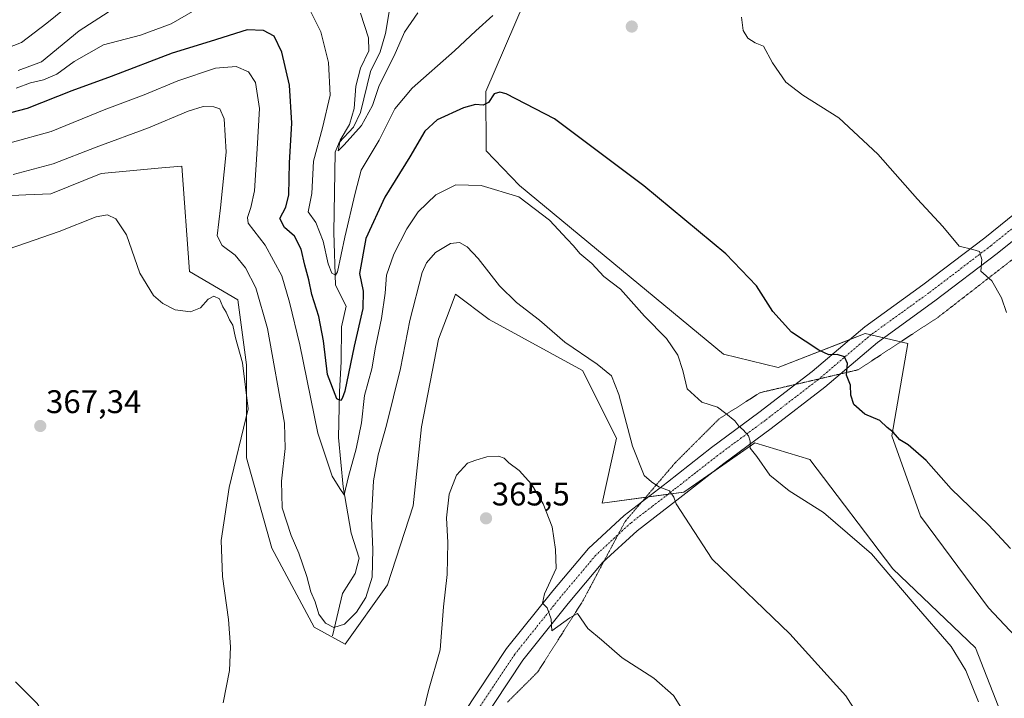
# Model space of a CAD drawing. Units: metres. Extents: x 573716 to 577186, y 4691817 to 4694159.
# Drawn here: x 574874 to 575176, y 4693548 to 4693755 of the extents above; entities that cross this region are included whole.
import ezdxf
from ezdxf.enums import TextEntityAlignment as Align

# ---------------------------------------------------------------- set-up
doc = ezdxf.new("R2010")
doc.units = ezdxf.units.M
doc.header["$MEASUREMENT"] = 0
doc.linetypes.add('TRAZO_Y_PUNTO', pattern=[1, 0.5, -0.25, 0, -0.25])
doc.linetypes.add('TRAZOS2', pattern=[0.375, 0.25, -0.125])
for name, color, linetype, lineweight in [('Carátula', 7, 'Continuous', 5), ('Corriente natural lineal', 142, 'Continuous', 13), ('Cultivos herbáceos CxS', 92, 'Continuous', 0), ('Cultivos leñosos', 92, 'Continuous', 0), ('Cultivos leñosos CxS', 92, 'Continuous', 0), ('Curva de nivel maestra', 36, 'Continuous', 30), ('Curva de nivel normal', 36, 'Continuous', 0), ('Pastizal CxS', 92, 'Continuous', 0), ('Pista no pavimentada', 254, 'Continuous', 13), ('Pista no pavimentada Cxs', 254, 'Continuous', 0), ('Pista pavimentada eje', 135, 'TRAZO_Y_PUNTO', 0), ('Punto de cota en terreno', 7, 'Continuous', 0), ('Rótulo de punto de cota en terreno', 19, 'Continuous', 0), ('Vía pecuaria eje', 92, 'TRAZOS2', 0)]:
    doc.layers.add(name, color=color, linetype=linetype, lineweight=lineweight)
doc.styles.add('Arial', font='txt', dxfattribs={"height": 0.2})

# ---------------------------------------------------------------- blocks, each defined once
blk = doc.blocks.new('*U151')
at = {"layer": 'Pastizal CxS', "color": 92, "linetype": 'Continuous', "lineweight": 0}
for points in [[(575174.49, 4693542.93, 354.39), (575166.65, 4693563.05, 354.21), (575141.35, 4693587.28, 354.68), (575115.97, 4693620.74, 353.44), (575099.23, 4693625.76, 354.68), (575077.47, 4693610.72, 359.26), (575052.52, 4693607.36, 363.02), (575056.84, 4693627.23, 360.99), (575046.47, 4693647.97, 361.17), (575017.96, 4693663.52, 362.96), (575007.59, 4693671.3, 362.85), (575005.64, 4693666.11, 363.29), (575002.41, 4693657.47, 364.12), (574997.22, 4693630.69, 364.59), (574994.63, 4693606.49, 364.46), (574986.85, 4693582.3, 363.59), (574973.89, 4693564.16, 361.3), (574964.39, 4693569.34, 360.85), (574951.43, 4693593.53, 363.16), (574943.65, 4693621.18, 364.08), (574943.65, 4693649.7, 364.36), (574941.06, 4693669.57, 362.56), (574926.2, 4693678.26, 364.54), (574923.86, 4693710.48, 364.18), (574917.74, 4693709.91, 364.32), (574899.22, 4693708.17, 363.63), (574883.82, 4693702.01, 363.64), (574876.21, 4693701.65, 362.75), (574867.65, 4693701.24, 362.48)], [(575183.34, 4693829.11, 340.29), (575175.46, 4693828.58, 341.59), (575171.79, 4693828.34, 341), (575157.97, 4693817.05, 340.24), (575157.97, 4693817.05, 340.24), (575148.75, 4693802.87, 341.04), (575136.25, 4693793.07, 342.43), (575106.4, 4693793.05, 342.9), (575094.36, 4693793.27, 344.19), (575074.63, 4693793.63, 345.23), (575065.79, 4693790.89, 344.8), (575048.37, 4693773.99, 345.74), (575028.58, 4693760.55, 346.41), (575016.86, 4693733.27, 348.94), (575017.03, 4693715.1, 353.14), (575027.23, 4693704.51, 354.35), (575089.6, 4693652.9, 352.3), (575106.35, 4693648.8, 351.47), (575132.91, 4693659.25, 348.76), (575146, 4693656.17, 347.8), (575141.1, 4693627.95, 350.07), (575149.9, 4693603.36, 351.49), (575170.64, 4693575.29, 352.12), (575190.21, 4693554.47, 351.72)]]:
    blk.add_polyline3d(points, dxfattribs=at)
blk = doc.blocks.new('*U164')
at = {"layer": 'Cultivos herbáceos CxS', "color": 92, "linetype": 'Continuous', "lineweight": 0}
blk.add_polyline3d([(574867.65, 4693701.24, 362.48), (574876.21, 4693701.65, 362.75), (574883.82, 4693702.01, 363.64), (574899.22, 4693708.17, 363.63), (574917.74, 4693709.91, 364.32), (574923.86, 4693710.48, 364.18), (574926.2, 4693678.26, 364.54), (574941.06, 4693669.57, 362.56), (574943.65, 4693649.7, 364.36), (574943.65, 4693621.18, 364.08), (574951.43, 4693593.53, 363.16), (574964.39, 4693569.34, 360.85), (574973.89, 4693564.16, 361.3), (574986.85, 4693582.3, 363.59), (574994.63, 4693606.49, 364.46), (574997.22, 4693630.69, 364.59), (575002.41, 4693657.47, 364.12), (575005.64, 4693666.11, 363.29), (575007.59, 4693671.3, 362.85), (575017.96, 4693663.52, 362.96), (575046.47, 4693647.97, 361.17), (575056.84, 4693627.23, 360.99), (575052.52, 4693607.36, 363.02), (575077.47, 4693610.72, 359.26), (575099.23, 4693625.76, 354.68), (575115.97, 4693620.74, 353.44), (575141.35, 4693587.28, 354.68), (575166.65, 4693563.05, 354.21), (575174.49, 4693542.93, 354.39)], dxfattribs=at)
blk = doc.blocks.new('*U168')
at = {"layer": 'Curva de nivel normal', "color": 36, "linetype": 'Continuous', "lineweight": 0}
blk.add_polyline3d([(574866.25, 4693489.89, 370), (574874.65, 4693501.55, 370), (574880.64, 4693513.25, 370), (574885.01, 4693526.35, 370), (574885.83, 4693532.94, 370), (574883.5, 4693539.94, 370), (574879.63, 4693546.01, 370), (574873.05, 4693552.63, 370)], dxfattribs=at)
blk = doc.blocks.new('*U169')
at = {"layer": 'Curva de nivel normal', "color": 36, "linetype": 'Continuous', "lineweight": 0}
for points in [[(575176.17, 4693665.7, 345), (575174.67, 4693670.21, 345), (575171.72, 4693675.4, 345), (575168.34, 4693678.31, 345), (575168.64, 4693681.88, 345), (575167.93, 4693684.31, 345), (575165.91, 4693684.97, 345), (575161.65, 4693685.99, 345), (575156.74, 4693692.02, 345), (575148.95, 4693700.32, 345), (575136.76, 4693714.08, 345), (575124.89, 4693725.2, 345), (575113.82, 4693732.14, 345), (575108.66, 4693736.2, 345), (575104.62, 4693742.09, 345), (575101.88, 4693747.15, 345), (575099.31, 4693748.22, 345), (575097.02, 4693749.67, 345), (575095.63, 4693752.02, 345), (575095.09, 4693756.03, 345)], [(575019.08, 4693756.52, 345), (575013.86, 4693751.92, 345), (575007.27, 4693745.75, 345), (574994.39, 4693734.3, 345), (574989.1, 4693728.01, 345), (574984.22, 4693718.42, 345), (574978.74, 4693709.25, 345), (574976.91, 4693702.21, 345), (574973.75, 4693688.78, 345), (574971.52, 4693678.13, 345), (574970.89, 4693677.1, 345), (574969.77, 4693677.68, 345), (574968.67, 4693680.56, 345), (574967.17, 4693687.48, 345), (574964.93, 4693693.24, 345), (574962.51, 4693696.49, 345), (574963.71, 4693702.05, 345), (574964.13, 4693712, 345), (574966.94, 4693722.2, 345), (574969.23, 4693732.2, 345), (574968.72, 4693742.2, 345), (574966.39, 4693751.53, 345), (574963.28, 4693757.91, 345)], [(574928.54, 4693758.56, 345), (574920.67, 4693753.98, 345), (574911.2, 4693750.51, 345), (574899.94, 4693747.54, 345), (574890.94, 4693742.52, 345), (574885.67, 4693738.57, 345), (574881.57, 4693736.84, 345), (574877.57, 4693735.96, 345), (574873.24, 4693734.33, 345)], [(574865.83, 4693744.83, 345), (574874.88, 4693748.25, 345), (574882.59, 4693754.2, 345), (574890.08, 4693760.24, 345)]]:
    blk.add_polyline3d(points, dxfattribs=at)
blk = doc.blocks.new('*U174')
at = {"layer": 'Curva de nivel normal', "color": 36, "linetype": 'Continuous', "lineweight": 0}
blk.add_polyline3d([(575133.16, 4693538.83, 360), (575127.06, 4693548.34, 360), (575109.89, 4693567.34, 360), (575086.11, 4693590.21, 360), (575075.08, 4693607.08, 360), (575074.38, 4693609.21, 360), (575073.05, 4693611.06, 360), (575069.86, 4693612.36, 360), (575067.55, 4693613.9, 360), (575065.31, 4693615.76, 360), (575061.78, 4693624.79, 360), (575057.55, 4693640.54, 360), (575055.36, 4693646.34, 360), (575050.93, 4693649.91, 360), (575041.07, 4693656.61, 360), (575033.32, 4693663.35, 360), (575026.28, 4693668.72, 360), (575021.1, 4693673.8, 360), (575014.55, 4693682.17, 360), (575011.19, 4693685.74, 360), (575008.8, 4693687.11, 360), (575006.1, 4693686.8, 360), (575001.53, 4693684.05, 360), (574998.76, 4693680.84, 360), (574997.44, 4693677.87, 360), (574993.6, 4693663.19, 360), (574990.82, 4693648.54, 360), (574986.54, 4693631.15, 360), (574983.95, 4693622.1, 360), (574982.52, 4693614.13, 360), (574981.87, 4693602.86, 360), (574982.37, 4693593.2, 360), (574982.1, 4693584.71, 360), (574980.21, 4693578.5, 360), (574977.35, 4693573.98, 360), (574973.68, 4693570.32, 360), (574970.39, 4693569.3, 360), (574967.8, 4693570.58, 360), (574965.79, 4693573.33, 360), (574964.65, 4693577.1, 360), (574963.39, 4693580.22, 360), (574962.12, 4693584.94, 360), (574959.71, 4693591.98, 360), (574957.32, 4693597.41, 360), (574954.62, 4693605.94, 360), (574954.34, 4693614.06, 360), (574955.47, 4693624.06, 360), (574955.26, 4693631.83, 360), (574950.11, 4693660.81, 360), (574946.56, 4693673.19, 360), (574943.4, 4693679.36, 360), (574940.25, 4693683.26, 360), (574936.19, 4693686.22, 360), (574934.65, 4693689.1, 360), (574935.76, 4693697.7, 360), (574937.44, 4693714.72, 360), (574936.84, 4693724.95, 360), (574935.53, 4693727.95, 360), (574933.67, 4693728.63, 360), (574930.44, 4693728.73, 360), (574925.84, 4693727.29, 360), (574913.74, 4693722.2, 360), (574897.66, 4693716.26, 360), (574884.48, 4693711.12, 360), (574872.26, 4693707.86, 360)], dxfattribs=at)
blk = doc.blocks.new('*U175')
at = {"layer": 'Curva de nivel normal', "color": 36, "linetype": 'Continuous', "lineweight": 0}
for points in [[(575078.96, 4693541.06, 365), (575074.25, 4693548.44, 365), (575068.32, 4693553.78, 365), (575058.6, 4693560.02, 365), (575052.28, 4693565.56, 365), (575048.12, 4693569.02, 365), (575044.93, 4693573.57, 365), (575042.55, 4693572.2, 365), (575037.13, 4693568.28, 365), (575036.91, 4693571.8, 365), (575035.65, 4693575.27, 365), (575034.26, 4693576.76, 365), (575034.84, 4693579.63, 365), (575038.37, 4693587.31, 365), (575038.18, 4693593.16, 365), (575037.14, 4693600.12, 365), (575034.46, 4693607.11, 365), (575030.83, 4693613.14, 365), (575027.1, 4693617.35, 365), (575023.97, 4693619.68, 365), (575022.48, 4693621.06, 365), (575020.73, 4693621.72, 365), (575017.19, 4693621.51, 365), (575013.82, 4693620.47, 365), (575011.23, 4693619.54, 365), (575007.89, 4693615.88, 365), (575005.72, 4693610.04, 365), (575004.88, 4693602.86, 365), (575005.31, 4693595.3, 365), (575005.06, 4693585.49, 365), (575003.97, 4693575.62, 365), (575002.88, 4693562.43, 365), (574999.37, 4693550, 365), (574997.19, 4693541.08, 365)], [(574936.57, 4693546.21, 365), (574938.44, 4693556.09, 365), (574938.79, 4693563.41, 365), (574938.21, 4693571.76, 365), (574936.3, 4693584.88, 365), (574935.94, 4693595.88, 365), (574938.34, 4693612.13, 365), (574944.23, 4693636.21, 365), (574942.47, 4693650.28, 365), (574940.32, 4693657.96, 365), (574939.51, 4693661.82, 365), (574938.5, 4693663.48, 365), (574937.47, 4693665.77, 365), (574936.47, 4693667.44, 365), (574935.45, 4693669.86, 365), (574933.69, 4693670.66, 365), (574931.98, 4693669.72, 365), (574929.58, 4693667.07, 365), (574926.52, 4693665.9, 365), (574921.85, 4693666.48, 365), (574918.08, 4693668.38, 365), (574915.19, 4693670.91, 365), (574911.08, 4693677.75, 365), (574907, 4693689.46, 365), (574903.7, 4693694.31, 365), (574901.16, 4693695.54, 365), (574897.65, 4693694.95, 365), (574886.39, 4693690.45, 365), (574865.71, 4693683.29, 365)]]:
    blk.add_polyline3d(points, dxfattribs=at)
blk = doc.blocks.new('5PATER')
at = {"layer": 'Carátula', "linetype": 'Continuous', "lineweight": 5}
h = blk.add_hatch(color=250, dxfattribs=at)
edge = h.paths.add_edge_path()
edge.add_ellipse((0, 0.01), major_axis=(-1.33, -1.34), ratio=0.999422, start_angle=0, end_angle=360)

msp = doc.modelspace()

# ---------------------------------------------------------------- linework, layer by layer
at = {"layer": 'Corriente natural lineal', "color": 142, "linetype": 'Continuous', "lineweight": 13}
for points in [[(574969.96, 4693566.69, 360.39), (574973.06, 4693579.7, 359.07), (574976.95, 4693585.8, 358.4), (574978.11, 4693590.53, 357.89), (574975.72, 4693598.18, 356.39), (574973.2, 4693612.31, 355.1), (574971.78, 4693627.41, 351.81), (574972.09, 4693641.37, 349.32), (574972.65, 4693650.65, 348.29), (574972.77, 4693661.26, 346.87), (574974.18, 4693667.64, 346.52), (574970.94, 4693674.05, 345.53), (574970.35, 4693690.13, 343.32), (574970.78, 4693714.7, 340.38), (574972.01, 4693717.66, 339.99), (574976.39, 4693722.4, 339.81), (574978.5, 4693726.92, 340.01), (574981.58, 4693739.42, 338.21), (574984.53, 4693745.45, 338.28), (574986.16, 4693751.05, 337.32), (574987.33, 4693757.71, 337.07), (574979.02, 4693772.18, 336.57), (574978.5, 4693783.09, 335.41)], [(574873.78, 4693739.68, 342.44), (574880.91, 4693742.39, 342.43), (574892.5, 4693751.91, 341.65), (574903.05, 4693758.73, 340.85), (574906.23, 4693759.99, 341.14), (574914.76, 4693760.52, 340.45), (574916.65, 4693762.67, 340.12), (574918.88, 4693767.11, 340.34), (574923.7, 4693778.41, 339.43), (574925.95, 4693780.47, 339.18)]]:
    msp.add_polyline3d(points, dxfattribs=at)
at = {"layer": 'Cultivos herbáceos CxS', "color": 92, "linetype": 'Continuous', "lineweight": 0}
msp.add_polyline3d([(575174.49, 4693542.93, 354.39), (575166.65, 4693563.05, 354.21), (575141.35, 4693587.28, 354.68), (575115.97, 4693620.74, 353.44), (575099.23, 4693625.76, 354.68), (575085.99, 4693616.61, 357.5), (575077.47, 4693610.72, 359.26), (575072.67, 4693610.07, 359.97), (575066.56, 4693609.25, 360.54), (575065.82, 4693609.15, 360.62), (575052.52, 4693607.36, 363.02), (575056.84, 4693627.23, 360.99), (575046.47, 4693647.97, 361.17), (575017.96, 4693663.52, 362.96), (575007.59, 4693671.3, 362.85), (575005.64, 4693666.11, 363.29), (575002.41, 4693657.47, 364.13), (574997.22, 4693630.69, 364.59), (574994.63, 4693606.49, 364.46), (574986.85, 4693582.3, 363.59), (574973.89, 4693564.16, 361.3), (574964.39, 4693569.34, 360.85), (574951.43, 4693593.53, 363.16), (574943.65, 4693621.18, 364.08), (574943.65, 4693649.7, 364.36), (574941.06, 4693669.57, 362.56), (574926.2, 4693678.26, 364.54), (574923.86, 4693710.48, 364.18), (574917.74, 4693709.91, 364.32), (574899.22, 4693708.17, 363.63), (574883.82, 4693702.01, 363.64), (574876.21, 4693701.65, 362.75), (574867.65, 4693701.24, 362.48)], dxfattribs=at)
at = {"layer": 'Cultivos leñosos', "color": 92, "linetype": 'Continuous', "lineweight": 0}
msp.add_polyline3d([(575028.58, 4693760.55, 346.41), (575016.86, 4693733.27, 348.94), (575017.03, 4693715.1, 353.14), (575027.23, 4693704.51, 354.35), (575089.6, 4693652.9, 352.3), (575106.35, 4693648.8, 351.47), (575128.32, 4693657.44, 349.13), (575132.91, 4693659.25, 348.76), (575134.68, 4693658.83, 348.73), (575138.62, 4693657.91, 348.39), (575143.78, 4693656.69, 347.94), (575146, 4693656.17, 347.8), (575141.1, 4693627.95, 350.07), (575149.9, 4693603.36, 351.49), (575170.64, 4693575.29, 352.12), (575190.21, 4693554.47, 351.72)], dxfattribs=at)
at = {"layer": 'Cultivos leñosos CxS', "color": 92, "linetype": 'Continuous', "lineweight": 0}
msp.add_polyline3d([(575190.21, 4693554.47, 351.72), (575170.64, 4693575.29, 352.12), (575149.9, 4693603.36, 351.49), (575141.1, 4693627.95, 350.07), (575146, 4693656.17, 347.8), (575132.91, 4693659.25, 348.76), (575106.35, 4693648.8, 351.47), (575089.6, 4693652.9, 352.3), (575027.23, 4693704.51, 354.35), (575017.03, 4693715.1, 353.14), (575016.86, 4693733.27, 348.94), (575028.58, 4693760.55, 346.41), (575048.37, 4693773.99, 345.74), (575065.79, 4693790.89, 344.8), (575074.63, 4693793.63, 345.23), (575094.36, 4693793.27, 344.19), (575106.4, 4693793.05, 342.9), (575136.25, 4693793.07, 342.43), (575148.75, 4693802.87, 341.04), (575157.97, 4693817.05, 340.24), (575171.79, 4693828.34, 341), (575175.46, 4693828.58, 341.59), (575183.34, 4693829.11, 340.29)], dxfattribs=at)
at = {"layer": 'Curva de nivel maestra', "color": 36, "linetype": 'Continuous', "lineweight": 30}
msp.add_polyline3d([(575177.42, 4693593.41, 350), (575170.7, 4693600.7, 350), (575159.22, 4693611.68, 350), (575151.55, 4693620.4, 350), (575146.04, 4693625.16, 350), (575143.5, 4693626.7, 350), (575141.55, 4693629.04, 350), (575139.64, 4693630.51, 350), (575137.41, 4693632.58, 350), (575132.84, 4693634.54, 350), (575129.47, 4693637.51, 350), (575128.54, 4693640.35, 350), (575128.46, 4693643.48, 350), (575127.21, 4693646.5, 350), (575127.51, 4693650.1, 350), (575126.66, 4693652.08, 350), (575124.38, 4693652.87, 350), (575121.84, 4693652.74, 350), (575118.71, 4693654.1, 350), (575110.38, 4693659.7, 350), (575104.71, 4693665.99, 350), (575099.67, 4693673.82, 350), (575090.26, 4693683.58, 350), (575065.25, 4693704.4, 350), (575037.91, 4693724.92, 350), (575023.1, 4693732.58, 350), (575021.13, 4693733.14, 350), (575019.46, 4693732.63, 350), (575017.68, 4693729.94, 350), (575016.03, 4693729.08, 350), (575013.68, 4693729.29, 350), (575010.04, 4693728.33, 350), (575001.98, 4693724.68, 350), (574998.2, 4693721.2, 350), (574993.64, 4693713.32, 350), (574986.02, 4693701, 350), (574980.17, 4693688.34, 350), (574978.29, 4693677.61, 350), (574979.34, 4693672.22, 350), (574979.28, 4693666.87, 350), (574976.59, 4693655.34, 350), (574973.72, 4693641.65, 350), (574972.93, 4693639.38, 350), (574972.42, 4693638.74, 350), (574971.3, 4693639.25, 350), (574968.46, 4693646.72, 350), (574967.18, 4693656.99, 350), (574965.85, 4693664.43, 350), (574963.68, 4693671.22, 350), (574962.75, 4693675.72, 350), (574961.47, 4693680.11, 350), (574960.38, 4693685.02, 350), (574958.35, 4693688.99, 350), (574955.28, 4693691.68, 350), (574953.87, 4693694.44, 350), (574955.72, 4693697.87, 350), (574956.6, 4693701.69, 350), (574956.78, 4693711.51, 350), (574957.54, 4693723.66, 350), (574956.84, 4693735.27, 350), (574954.48, 4693745.31, 350), (574952.14, 4693750.2, 350), (574948.86, 4693752, 350), (574943.87, 4693752.16, 350), (574932.57, 4693748.65, 350), (574920.9, 4693745.07, 350), (574902.24, 4693737.93, 350), (574890.24, 4693733.47, 350), (574876.57, 4693728.14, 350), (574866.24, 4693725.45, 350)], dxfattribs=at)
at = {"layer": 'Curva de nivel normal', "color": 36, "linetype": 'Continuous', "lineweight": 0}
for points in [[(574996.09, 4693757.4, 340), (574992.04, 4693751.45, 340), (574988.86, 4693744.21, 340), (574984.25, 4693735.15, 340), (574982.18, 4693728.98, 340), (574978.89, 4693722.88, 340), (574973.56, 4693716.98, 340), (574971.7, 4693715.14, 340), (574972.34, 4693718.38, 340), (574975.14, 4693723.21, 340), (574976.62, 4693728.13, 340), (574977.1, 4693734.97, 340), (574978.58, 4693740.46, 340), (574981.14, 4693745.71, 340), (574981.01, 4693749.72, 340), (574978.55, 4693757.24, 340)], [(574871.37, 4693717.63, 355), (574883.89, 4693721.1, 355), (574900.08, 4693727.71, 355), (574912.34, 4693732.31, 355), (574922.66, 4693736.61, 355), (574934.16, 4693740.45, 355), (574940.53, 4693740.99, 355), (574944.33, 4693739.29, 355), (574946.47, 4693736.1, 355), (574947.68, 4693728.1, 355), (574946.92, 4693715.72, 355), (574946.08, 4693702.87, 355), (574945.01, 4693697.78, 355), (574943.95, 4693694.78, 355), (574944.18, 4693693, 355), (574949.34, 4693686.33, 355), (574954.51, 4693676.85, 355), (574956.79, 4693668.84, 355), (574960.02, 4693655.74, 355), (574965.5, 4693628.72, 355), (574969.87, 4693615.59, 355), (574972.22, 4693611.84, 355), (574973.53, 4693609.9, 355), (574974.88, 4693615.52, 355), (574977.23, 4693623.96, 355), (574978.83, 4693631.87, 355), (574979.81, 4693640.27, 355), (574981.98, 4693648.46, 355), (574983.14, 4693655.02, 355), (574985, 4693663.87, 355), (574986.08, 4693671.64, 355), (574986.55, 4693677.07, 355), (574988.76, 4693683.48, 355), (574992.72, 4693691.33, 355), (574996.21, 4693696.53, 355), (575001.58, 4693701.7, 355), (575007.7, 4693704.76, 355), (575015.47, 4693704.58, 355), (575026.96, 4693701.07, 355), (575036.39, 4693693.98, 355), (575041.77, 4693688.08, 355), (575043.75, 4693686.06, 355), (575045.65, 4693683.75, 355), (575049.34, 4693680.66, 355), (575052.96, 4693676.68, 355), (575058.12, 4693672.86, 355), (575065.46, 4693664.54, 355), (575072.18, 4693657.77, 355), (575075.64, 4693652.66, 355), (575077.15, 4693647.9, 355), (575078.43, 4693642.32, 355), (575082.99, 4693638.28, 355), (575087.72, 4693636.71, 355), (575090.35, 4693634.72, 355), (575093.06, 4693632.54, 355), (575094.24, 4693630.91, 355), (575095.64, 4693629.79, 355), (575097.28, 4693627.94, 355), (575097.77, 4693626.35, 355), (575097.73, 4693624.13, 355), (575099.83, 4693621.62, 355), (575103.76, 4693615.85, 355), (575109.65, 4693611.15, 355), (575120.16, 4693604.47, 355), (575134.9, 4693591.82, 355), (575147.9, 4693576.54, 355), (575159.27, 4693563.43, 355), (575163.77, 4693556.11, 355), (575167.6, 4693546.56, 355)]]:
    msp.add_polyline3d(points, dxfattribs=at)
at = {"layer": 'Pastizal CxS', "color": 92, "linetype": 'Continuous', "lineweight": 0}
for points in [[(575028.58, 4693760.55, 346.41), (575016.86, 4693733.27, 348.94), (575017.03, 4693715.1, 353.14), (575027.23, 4693704.51, 354.35), (575089.6, 4693652.9, 352.3), (575106.35, 4693648.8, 351.47), (575128.32, 4693657.44, 349.13), (575132.91, 4693659.25, 348.76), (575134.68, 4693658.83, 348.73), (575138.62, 4693657.91, 348.39), (575143.78, 4693656.69, 347.94), (575146, 4693656.17, 347.8), (575141.1, 4693627.95, 350.07), (575149.9, 4693603.36, 351.49), (575170.64, 4693575.29, 352.12), (575190.21, 4693554.47, 351.72)], [(575174.49, 4693542.93, 354.39), (575166.65, 4693563.05, 354.21), (575141.35, 4693587.28, 354.68), (575115.97, 4693620.74, 353.44), (575099.23, 4693625.76, 354.68), (575085.99, 4693616.61, 357.5), (575077.47, 4693610.72, 359.26), (575072.67, 4693610.07, 359.97), (575066.56, 4693609.25, 360.54), (575065.82, 4693609.15, 360.62), (575052.52, 4693607.36, 363.02), (575056.84, 4693627.23, 360.99), (575046.47, 4693647.97, 361.17), (575017.96, 4693663.52, 362.96), (575007.59, 4693671.3, 362.85), (575005.64, 4693666.11, 363.29), (575002.41, 4693657.47, 364.13), (574997.22, 4693630.69, 364.59), (574994.63, 4693606.49, 364.46), (574986.85, 4693582.3, 363.59), (574973.89, 4693564.16, 361.3), (574964.39, 4693569.34, 360.85), (574951.43, 4693593.53, 363.16), (574943.65, 4693621.18, 364.08), (574943.65, 4693649.7, 364.36), (574941.06, 4693669.57, 362.56), (574926.2, 4693678.26, 364.54), (574923.86, 4693710.48, 364.18), (574917.74, 4693709.91, 364.32), (574899.22, 4693708.17, 363.63), (574883.82, 4693702.01, 363.64), (574876.21, 4693701.65, 362.75), (574867.65, 4693701.24, 362.48)]]:
    msp.add_polyline3d(points, dxfattribs=at)
at = {"layer": 'Pista no pavimentada', "color": 254, "linetype": 'Continuous', "lineweight": 13}
for points in [[(574949.61, 4693470.81, 370.04), (574957.24, 4693473.51, 369.93), (574963.76, 4693482.38, 369.34), (574978.57, 4693501.58, 368.38), (574994.99, 4693523.37, 367.23), (575010.04, 4693542.98, 366.59), (575023.24, 4693562.89, 365.84), (575037.34, 4693580.48, 364.79), (575048.26, 4693593.49, 363.66), (575059.22, 4693603.6, 361.9), (575072.46, 4693613.79, 359.5), (575085.94, 4693624.37, 356.7), (575100.45, 4693635.1, 353.66), (575116.73, 4693647.58, 350.85), (575132.87, 4693661.32, 348.49), (575150.62, 4693674.13, 346.52), (575169.5, 4693688.53, 344.44), (575185.59, 4693701.45, 342.91), (575202.25, 4693713.79, 341.45)], [(575205.22, 4693709.77, 341.44), (575189.41, 4693696.64, 342.93), (575173.28, 4693683.7, 344.47), (575154.28, 4693669.21, 346.65), (575136.66, 4693656.49, 348.6), (575120.59, 4693642.81, 350.74), (575104.14, 4693630.2, 353.61), (575089.65, 4693619.49, 356.73), (575076.23, 4693608.94, 359.53), (575063.18, 4693598.91, 362.05), (575052.71, 4693589.25, 363.39), (575042.08, 4693576.59, 364.52), (575028.2, 4693559.27, 365.68), (575015.04, 4693539.41, 366.52), (574999.88, 4693519.66, 367.45), (574983.45, 4693497.86, 368.43), (574968.66, 4693478.69, 369.6), (574964.88, 4693473.55, 369.75), (574966.55, 4693466.69, 370.19)]]:
    msp.add_polyline3d(points, dxfattribs=at)
at = {"layer": 'Pista no pavimentada Cxs', "color": 254, "linetype": 'Continuous', "lineweight": 0}
for points in [[(575010.04, 4693542.98, 366.59), (575023.24, 4693562.89, 365.84), (575037.34, 4693580.48, 364.79), (575048.26, 4693593.49, 363.66), (575059.22, 4693603.6, 361.9), (575072.46, 4693613.79, 359.5), (575085.94, 4693624.37, 356.7), (575100.45, 4693635.1, 353.66), (575116.73, 4693647.58, 350.85), (575132.87, 4693661.32, 348.49), (575150.62, 4693674.13, 346.52), (575169.5, 4693688.53, 344.44), (575185.59, 4693701.45, 342.91)], [(575189.41, 4693696.64, 342.93), (575173.28, 4693683.7, 344.47), (575154.28, 4693669.21, 346.65), (575136.66, 4693656.49, 348.6), (575120.59, 4693642.81, 350.74), (575104.14, 4693630.2, 353.61), (575089.65, 4693619.49, 356.73), (575076.23, 4693608.94, 359.53), (575063.18, 4693598.91, 362.05), (575052.71, 4693589.25, 363.39), (575042.08, 4693576.59, 364.52), (575028.2, 4693559.27, 365.68), (575015.04, 4693539.41, 366.52)]]:
    msp.add_polyline3d(points, dxfattribs=at)
at = {"layer": 'Pista pavimentada eje', "color": 135, "linetype": 'TRAZO_Y_PUNTO', "lineweight": 0}
msp.add_polyline3d([(575203.73, 4693711.78, 341.49), (575187.5, 4693699.05, 343.03), (575179.46, 4693692.59, 343.68), (575171.39, 4693686.12, 344.55), (575152.45, 4693671.67, 346.67), (575134.77, 4693658.91, 348.71), (575118.66, 4693645.2, 350.95), (575102.3, 4693632.65, 353.71), (575095.05, 4693627.3, 355.21), (575087.8, 4693621.93, 356.74), (575081.06, 4693616.64, 358.22), (575074.35, 4693611.37, 359.62), (575067.82, 4693606.35, 360.84), (575061.2, 4693601.26, 361.95), (575050.49, 4693591.37, 363.44), (575039.71, 4693578.54, 364.67), (575025.72, 4693561.08, 365.76), (575019.12, 4693551.13, 366.1), (575012.54, 4693541.2, 366.6), (574997.44, 4693521.52, 367.4), (574981.01, 4693499.72, 368.48), (574966.21, 4693480.54, 369.49), (574961.06, 4693473.53, 370.06), (574955.02, 4693465.38, 370.63)], dxfattribs=at)
at = {"layer": 'Vía pecuaria eje', "color": 92, "linetype": 'TRAZOS2', "lineweight": 0}
for points in [[(575178.3, 4693682.14, 344.2), (575174.48, 4693679.17, 344.62), (575170.65, 4693676.19, 344.98), (575166.83, 4693673.22, 345.44), (575163, 4693670.25, 345.83), (575159.17, 4693667.27, 346.23), (575155.35, 4693664.3, 346.68), (575151.25, 4693661.6, 347.13), (575147.15, 4693658.91, 347.64), (575143.05, 4693656.22, 348.01), (575138.96, 4693653.53, 348.41), (575134.86, 4693650.83, 348.94), (575130.76, 4693648.14, 349.46), (575126.47, 4693647.14, 350.09), (575125.37, 4693646.88, 350.21)], [(575125.37, 4693646.88, 350.21), (575122.19, 4693646.14, 350.54), (575118.86, 4693645.36, 350.91), (575117.9, 4693645.14, 351.05), (575113.62, 4693644.14, 351.48), (575111.64, 4693643.68, 351.61), (575109.33, 4693643.14, 351.89), (575105.04, 4693642.14, 352.39), (575100.76, 4693641.14, 352.89), (575096.58, 4693638.46, 353.73), (575092.4, 4693635.78, 354.52), (575088.22, 4693633.1, 355.33), (575084.9, 4693629.78, 356.17), (575081.57, 4693626.46, 356.96), (575078.25, 4693623.14, 357.68), (575074.92, 4693619.81, 358.41), (575071.84, 4693616.2, 359.19), (575068.76, 4693612.59, 359.95), (575065.67, 4693608.97, 360.66), (575064.66, 4693607.79, 360.91), (575062.59, 4693605.36, 361.42), (575059.5, 4693601.74, 362.05), (575057.36, 4693597.71, 362.6), (575057.35, 4693597.7, 362.61), (575055.21, 4693593.66, 362.96), (575053.06, 4693589.62, 363.39), (575053.01, 4693589.53, 363.39), (575050.91, 4693585.58, 363.75), (575048.76, 4693581.54, 364.14), (575046.61, 4693577.49, 364.33), (575044.31, 4693573.86, 364.66), (575042.01, 4693570.23, 364.94), (575039.7, 4693566.6, 365.19), (575037.4, 4693562.97, 365.46), (575035.09, 4693559.33, 365.57), (575032.79, 4693555.7, 365.77), (575029.69, 4693552.6, 365.88), (575026.58, 4693549.5, 366.08), (575023.48, 4693546.4, 366.17)]]:
    msp.add_polyline3d(points, dxfattribs=at)

# ---------------------------------------------------------------- block references
at = {"layer": 'Cultivos herbáceos CxS', "color": 92, "linetype": 'Continuous', "lineweight": 0}
msp.add_blockref('*U164', (0, 0), dxfattribs=at)
at = {"layer": 'Curva de nivel normal', "color": 36, "linetype": 'Continuous', "lineweight": 0}
for name in ['*U175', '*U174', '*U169', '*U168']:
    msp.add_blockref(name, (0, 0), dxfattribs=at)
at = {"layer": 'Pastizal CxS', "color": 92, "linetype": 'Continuous', "lineweight": 0}
msp.add_blockref('*U151', (0, 0), dxfattribs=at)
at = {"layer": 'Punto de cota en terreno', "linetype": 'Continuous', "lineweight": 0}
for p in [(575061.53, 4693753.17, 346.91), (574880.59, 4693630.94, 367.34), (575016.95, 4693602.68, 365.5)]:
    msp.add_blockref('5PATER', p, dxfattribs=at)

# ---------------------------------------------------------------- texts
at = {"layer": 'Rótulo de punto de cota en terreno', "color": 19, "linetype": 'Continuous', "lineweight": 0, "style": 'Arial'}
for s, p in [('367,34', (574882.35, 4693632.7)), ('365,5', (575018.71, 4693604.44))]:
    msp.add_text(s, height=7, dxfattribs=at).set_placement(p, align=Align.BOTTOM_LEFT)

doc.saveas('drawing.dxf')
